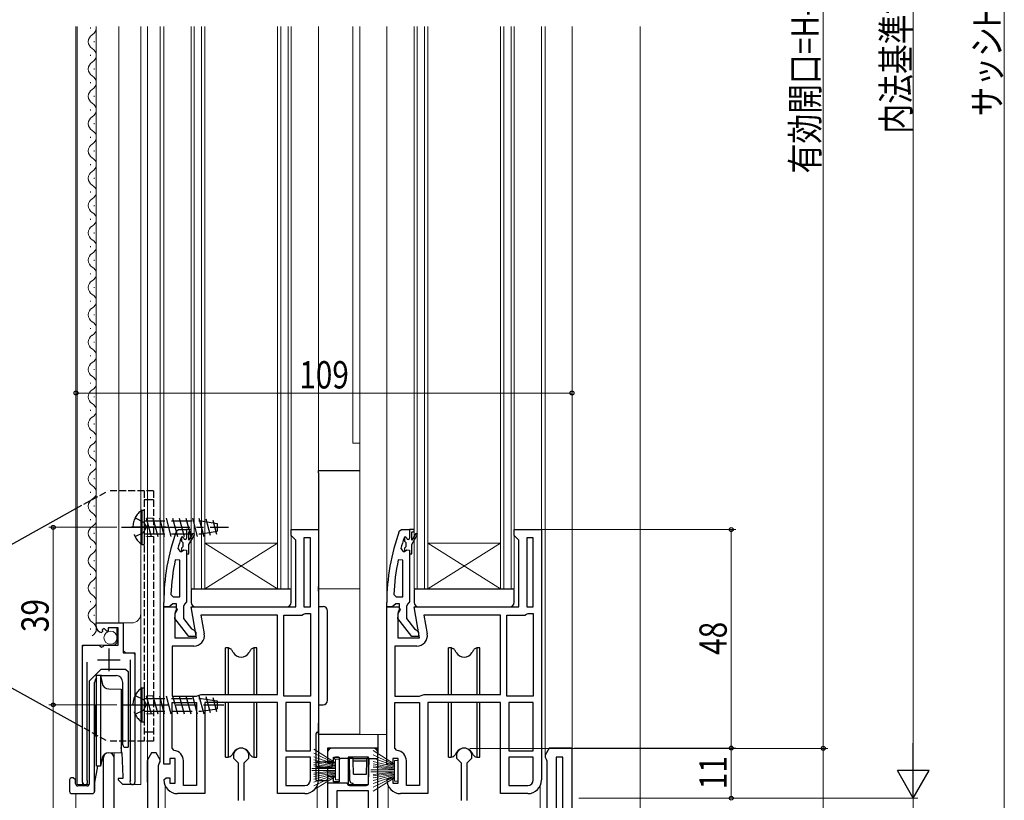
# Model space of a CAD drawing. Extents: x 0 to 990, y 0 to 1600.
# Drawn here: x 110 to 327, y 919 to 1090 of the extents above; entities that cross this region are included whole.
import ezdxf

# ---------------------------------------------------------------- set-up
doc = ezdxf.new("R2010")
doc.units = 0
doc.linetypes.add('YCENTER_1', pattern=[13, 10, -1, 1, -1])
doc.linetypes.add('YHIDDEN_1', pattern=[4, 3, -1])
for name, color, linetype, lineweight in [('YKK_11', 7, 'CONTINUOUS', 30), ('YKK_12', 2, 'CONTINUOUS', 13), ('YKK_13', 4, 'CONTINUOUS', 30), ('YKK_D', 6, 'CONTINUOUS', 13)]:
    doc.layers.add(name, color=color, linetype=linetype, lineweight=lineweight)
doc.styles.add('text-b', font='extslim2.shx', dxfattribs={"width": 0.8, "bigfont": 'extfont2.shx'})

msp = doc.modelspace()

# ---------------------------------------------------------------- linework, layer by layer
at = {"layer": 'YKK_11', "linetype": 'ByBlock', "lineweight": 30, "ltscale": 0.5}
for p, q in [((144.75, 978.17), (145.22, 978.5)), ((145.22, 978.5), (147, 978.5)), ((147, 978.5), (147, 976.6)), ((193.75, 978.17), (194.22, 978.5)), ((194.22, 978.5), (196, 978.5)), ((196, 978.5), (196, 976.6)), ((147, 973.2), (147, 962.65)), ((196, 973.2), (196, 962.65)), ((142, 961.5), (142, 962.5)), ((143.04, 961.5), (142, 961.5)), ((143.52, 961.85), (143.04, 961.5)), ((144, 962.2), (143.52, 961.85)), ((144.8, 962.2), (144, 962.2)), ((144.6, 960.4), (144.8, 960.8)), ((144.8, 960.8), (144.8, 962.2)), ((146.65, 962.18), (146.3, 961.7)), ((146.3, 961.7), (146.3, 959)), ((147, 962.65), (146.65, 962.18)), ((191, 961.5), (191, 962.5)), ((192.04, 961.5), (191, 961.5)), ((192.52, 961.85), (192.04, 961.5)), ((193, 962.2), (192.52, 961.85)), ((193.8, 962.2), (193, 962.2)), ((193.6, 960.4), (193.8, 960.8)), ((193.8, 960.8), (193.8, 962.2)), ((195.65, 962.18), (195.3, 961.7)), ((195.3, 961.7), (195.3, 959)), ((196, 962.65), (195.65, 962.18)), ((144.41, 958.98), (144.6, 960.4)), ((147.52, 955), (144.41, 958.98)), ((146.3, 959), (148.09, 956.7)), ((193.41, 958.98), (193.6, 960.4)), ((196.52, 955), (193.41, 958.98)), ((195.3, 959), (197.09, 956.7)), ((148.09, 956.7), (148.49, 956.5)), ((148.49, 956.5), (149, 956)), ((197.09, 956.7), (197.49, 956.5)), ((197.49, 956.5), (198, 956)), ((149, 955), (147.52, 955)), ((149, 956), (149, 955)), ((198, 955), (196.52, 955)), ((198, 956), (198, 955))]:
    msp.add_line(p, q, dxfattribs=at)
at = {"layer": 'YKK_11', "linetype": 'ByBlock', "lineweight": -2, "ltscale": 0.5}
for p, q in [((147, 978.5), (147, 976.6)), ((148, 978.5), (147, 978.5)), ((147, 978.5), (147, 976.6)), ((147, 978.5), (147, 976.6)), ((147.5, 976.2), (147.5, 978)), ((147.5, 978), (148, 978)), ((148, 978), (148, 978.5)), ((170, 977.2), (170, 978.5)), ((170, 978.5), (176, 978.5)), ((176, 978.5), (176, 941)), ((196, 978.5), (196, 976.6)), ((197, 978.5), (196, 978.5)), ((196, 978.5), (196, 976.6)), ((196, 978.5), (196, 976.6)), ((196.5, 976.2), (196.5, 978)), ((196.5, 978), (197, 978)), ((197, 978), (197, 978.5)), ((219, 977.2), (219, 978.5)), ((219, 978.5), (225, 978.5)), ((225, 978.5), (225, 941)), ((145.9, 976.83), (145.81, 976.7)), ((146.09, 976.9), (145.9, 976.83)), ((146.09, 976.9), (145.9, 976.83)), ((145.9, 976.83), (145.9, 975.99)), ((145.9, 975.99), (146.16, 975.7)), ((146.1, 976.9), (146.09, 976.9)), ((146.1, 976.9), (146.09, 976.9)), ((146.4, 976.6), (146.1, 976.9)), ((146.4, 976.6), (146.1, 976.9)), ((148.35, 977.67), (147.5, 976.2)), ((147.5, 975.2), (148.78, 977.42)), ((148.78, 977.42), (148.35, 977.67)), ((170.5, 976.7), (170, 977.2)), ((171, 976.2), (170.5, 976.7)), ((171, 961.5), (171, 976.2)), ((174.2, 976.7), (172.8, 976.7)), ((172.8, 976.7), (172.8, 961.5)), ((174.2, 961.5), (174.2, 976.7)), ((174.2, 961.5), (174.2, 976.7)), ((194.9, 976.83), (194.81, 976.7)), ((195.09, 976.9), (194.9, 976.83)), ((195.09, 976.9), (194.9, 976.83)), ((194.9, 976.83), (194.9, 975.99)), ((194.9, 975.99), (195.16, 975.7)), ((195.1, 976.9), (195.09, 976.9)), ((195.1, 976.9), (195.09, 976.9)), ((195.4, 976.6), (195.1, 976.9)), ((195.4, 976.6), (195.1, 976.9)), ((197.35, 977.67), (196.5, 976.2)), ((196.5, 975.2), (197.78, 977.42)), ((197.78, 977.42), (197.35, 977.67)), ((219.5, 976.7), (219, 977.2)), ((220, 976.2), (219.5, 976.7)), ((220, 961.5), (220, 976.2)), ((223.2, 976.7), (221.8, 976.7)), ((221.8, 976.7), (221.8, 961.5)), ((223.2, 961.5), (223.2, 976.7)), ((223.2, 961.5), (223.2, 976.7)), ((145.09, 974.33), (145.57, 973.7)), ((145.57, 973.7), (145.92, 973.7)), ((146.16, 974.7), (145.9, 974.41)), ((145.9, 974.41), (145.9, 973.7)), ((145.9, 973.7), (145.92, 973.7)), ((145.92, 973.7), (146.41, 974.07)), ((145.92, 973.7), (146.41, 974.07)), ((146.16, 975.7), (146.16, 974.7)), ((146.41, 974.07), (147, 974)), ((146.41, 974.07), (147, 974)), ((147, 974), (147, 973.2)), ((147, 974), (147, 973.2)), ((147.5, 973.2), (147.5, 975.2)), ((194.09, 974.33), (194.57, 973.7)), ((194.57, 973.7), (194.92, 973.7)), ((195.16, 974.7), (194.9, 974.41)), ((194.9, 974.41), (194.9, 973.7)), ((194.9, 973.7), (194.92, 973.7)), ((194.92, 973.7), (195.41, 974.07)), ((194.92, 973.7), (195.41, 974.07)), ((195.16, 975.7), (195.16, 974.7)), ((195.41, 974.07), (196, 974)), ((195.41, 974.07), (196, 974)), ((196, 974), (196, 973.2)), ((196, 974), (196, 973.2)), ((196.5, 973.2), (196.5, 975.2)), ((145.5, 971.77), (144.51, 971.87)), ((145.5, 963.7), (145.5, 971.77)), ((145.5, 963.7), (145.5, 971.77)), ((147, 973.2), (147.5, 973.2)), ((194.5, 971.77), (193.51, 971.87)), ((194.5, 963.7), (194.5, 971.77)), ((194.5, 963.7), (194.5, 971.77)), ((196, 973.2), (196.5, 973.2)), ((143.54, 964.22), (144.04, 963.7)), ((144.04, 963.7), (145.5, 963.7)), ((192.54, 964.22), (193.04, 963.7)), ((193.04, 963.7), (194.5, 963.7)), ((142, 941), (142, 961.5)), ((142, 961.5), (144.62, 961.5)), ((144.94, 960.92), (144.4, 960.06)), ((144.62, 961.5), (144.94, 960.92)), ((149.2, 954.7), (148.01, 961.5)), ((148.01, 961.5), (171, 961.5)), ((172.8, 961.5), (174.2, 961.5)), ((191, 941), (191, 961.5)), ((191, 961.5), (193.62, 961.5)), ((193.94, 960.92), (193.4, 960.06)), ((193.62, 961.5), (193.94, 960.92)), ((198.2, 954.7), (197.01, 961.5)), ((197.01, 961.5), (220, 961.5)), ((221.8, 961.5), (223.2, 961.5)), ((144.4, 960.06), (144.4, 954.7)), ((167, 959.7), (150.15, 959.7)), ((150.15, 959.7), (150.87, 955.6)), ((167, 942.3), (167, 959.7)), ((167, 942.3), (167, 959.7)), ((168.4, 941.9), (168.4, 959.7)), ((168.4, 959.7), (172.3, 959.7)), ((172.3, 959.7), (172.7, 959.9)), ((172.7, 959.9), (173.1, 960.1)), ((173.1, 960.1), (174.2, 960.1)), ((174.2, 960.1), (174.2, 941.9)), ((174.2, 960.1), (174.2, 941.9)), ((193.4, 960.06), (193.4, 954.7)), ((216, 959.7), (199.15, 959.7)), ((199.15, 959.7), (199.87, 955.6)), ((216, 942.3), (216, 959.7)), ((216, 942.3), (216, 959.7)), ((217.4, 941.9), (217.4, 959.7)), ((217.4, 959.7), (221.3, 959.7)), ((221.3, 959.7), (221.7, 959.9)), ((221.7, 959.9), (222.1, 960.1)), ((222.1, 960.1), (223.2, 960.1)), ((223.2, 960.1), (223.2, 941.9)), ((223.2, 960.1), (223.2, 941.9)), ((127.15, 957.2), (127.15, 958)), ((127.15, 958), (133.05, 958)), ((128.92, 956.74), (128.45, 956.47)), ((128.45, 956.47), (128.54, 956.15)), ((129.5, 956.16), (128.92, 956.74)), ((131.95, 956.9), (129.75, 956.9)), ((129.75, 956.9), (129.75, 956.27)), ((131.95, 953.1), (131.95, 956.9)), ((133.05, 958), (133.05, 951.4)), ((128.54, 956.15), (128.33, 955.9)), ((129.75, 956.27), (129.5, 956.16)), ((144.4, 954.7), (149.2, 954.7)), ((193.4, 954.7), (198.2, 954.7)), ((124.15, 923.05), (124.15, 953.1)), ((124.15, 953.1), (127.78, 953.1)), ((127.78, 953.1), (128.32, 952.65)), ((128.32, 952.65), (128.65, 952.8)), ((128.65, 952.8), (128.95, 953.1)), ((128.95, 953.1), (131.95, 953.1)), ((148.61, 952.9), (143.8, 952.9)), ((143.8, 952.9), (143.8, 941.9)), ((197.61, 952.9), (192.8, 952.9)), ((192.8, 952.9), (192.8, 941.9)), ((133.05, 951.4), (135.65, 951.4)), ((134.7, 923.53), (134.7, 949.9)), ((135.65, 951.4), (135.65, 923.05)), ((125.1, 949.4), (125.1, 923.53)), ((143.8, 941.9), (149.18, 941.9)), ((149.18, 941.9), (149.52, 942.03)), ((149.52, 942.03), (150.2, 942.3)), ((150.2, 942.3), (167, 942.3)), ((174.2, 941.9), (168.4, 941.9)), ((192.8, 941.9), (198.18, 941.9)), ((198.18, 941.9), (198.52, 942.03)), ((198.52, 942.03), (199.2, 942.3)), ((199.2, 942.3), (216, 942.3)), ((223.2, 941.9), (217.4, 941.9)), ((142, 927), (142, 941)), ((143.8, 930.48), (143.8, 940.5)), ((143.8, 940.5), (149.2, 940.5)), ((149.2, 940.5), (149.2, 922.3)), ((149.2, 940.5), (149.2, 922.3)), ((167, 940.5), (151, 940.5)), ((151, 940.5), (151, 920.5)), ((167, 920.5), (167, 940.5)), ((168.8, 940.5), (168.8, 929.9)), ((168.8, 940.5), (168.8, 929.9)), ((174.2, 940.5), (168.8, 940.5)), ((174.2, 929.9), (174.2, 940.5)), ((176, 941), (176, 923.5)), ((191, 927), (191, 941)), ((192.8, 930.48), (192.8, 940.5)), ((192.8, 940.5), (198.2, 940.5)), ((198.2, 940.5), (198.2, 922.3)), ((198.2, 940.5), (198.2, 922.3)), ((216, 940.5), (200, 940.5)), ((200, 940.5), (200, 920.5)), ((216, 920.5), (216, 940.5)), ((217.8, 940.5), (217.8, 929.9)), ((217.8, 940.5), (217.8, 929.9)), ((223.2, 940.5), (217.8, 940.5)), ((223.2, 929.9), (223.2, 940.5)), ((225, 941), (225, 923.5)), ((144.24, 929.99), (143.8, 930.48)), ((189, 930.5), (178, 930.5)), ((178, 930.5), (178, 927.3)), ((189, 907.3), (189, 930.5)), ((193.24, 929.99), (192.8, 930.48)), ((226.7, 930.5), (225.8, 928.94)), ((231.7, 930.5), (226.7, 930.5)), ((231.7, 882.5), (231.7, 930.5)), ((128.7, 928.3), (128.7, 910.5)), ((131.1, 910.5), (131.1, 928.3)), ((139.3, 929.5), (138.4, 927.94)), ((140.3, 929.5), (139.3, 929.5)), ((141.2, 927.94), (140.3, 929.5)), ((157.3, 928.8), (157.3, 928.3)), ((157.3, 928.3), (158.35, 927.25)), ((159.65, 927.25), (160.7, 928.3)), ((160.7, 928.3), (160.7, 928.8)), ((168.8, 929.9), (174.2, 929.9)), ((168.8, 928.5), (168.8, 922.3)), ((168.8, 928.5), (168.8, 922.3)), ((174.2, 928.5), (168.8, 928.5)), ((174.2, 923.5), (174.2, 928.5)), ((179.3, 927.3), (179.3, 928.5)), ((179.3, 928.5), (180.5, 928.5)), ((180.5, 928.5), (180.5, 923.1)), ((187, 928.5), (182.5, 928.5)), ((182.5, 928.5), (182.5, 922.5)), ((187, 922.5), (187, 928.5)), ((187, 922.5), (187, 928.5)), ((206.3, 928.8), (206.3, 928.3)), ((206.3, 928.3), (207.35, 927.25)), ((208.65, 927.25), (209.7, 928.3)), ((209.7, 928.3), (209.7, 928.8)), ((217.8, 929.9), (223.2, 929.9)), ((217.8, 928.5), (217.8, 922.3)), ((217.8, 928.5), (217.8, 922.3)), ((223.2, 928.5), (217.8, 928.5)), ((223.2, 923.5), (223.2, 928.5)), ((225.8, 928.94), (225.8, 928.5)), ((225.8, 928.5), (226, 928.1)), ((228.2, 928.5), (228.2, 900.5)), ((228.2, 928.5), (228.2, 900.5)), ((229.7, 928.5), (228.2, 928.5)), ((229.7, 900.5), (229.7, 928.5)), ((138.4, 927.94), (138.4, 910.5)), ((140.8, 926.7), (141, 927.1)), ((140.8, 906.5), (140.8, 926.7)), ((141, 927.1), (141.2, 927.5)), ((141.2, 927.5), (141.2, 927.94)), ((143.3, 927), (142, 927)), ((144.5, 928.2), (143.3, 928.2)), ((143.3, 928.2), (143.3, 927)), ((144.5, 922.8), (144.5, 928.2)), ((146.3, 922.3), (146.3, 927.7)), ((158.35, 927.25), (158.35, 919)), ((159.65, 919), (159.65, 927.25)), ((178, 927.3), (179.3, 927.3)), ((192.3, 927), (191, 927)), ((193.5, 928.2), (192.3, 928.2)), ((192.3, 928.2), (192.3, 927)), ((193.5, 922.8), (193.5, 928.2)), ((195.3, 922.3), (195.3, 927.7)), ((207.35, 927.25), (207.35, 919)), ((208.65, 919), (208.65, 927.25)), ((226, 928.1), (226.2, 927.7)), ((226.2, 927.7), (226.2, 906.5)), ((142, 923.5), (142.5, 924)), ((142.5, 924), (143.3, 924)), ((143.3, 924), (143.3, 922.8)), ((179.3, 924.3), (178, 924.3)), ((178, 924.3), (178, 907.3)), ((179.3, 923.1), (179.3, 924.3)), ((191, 923.5), (191.5, 924)), ((191.5, 924), (192.3, 924)), ((192.3, 924), (192.3, 922.8)), ((125.1, 923.53), (125.15, 923.36)), ((134.64, 923.36), (134.7, 923.53)), ((143.3, 922.8), (144.5, 922.8)), ((149.2, 922.3), (146.3, 922.3)), ((168.8, 922.3), (173, 922.3)), ((180.5, 923.1), (179.3, 923.1)), ((182.5, 922.5), (187, 922.5)), ((192.3, 922.8), (193.5, 922.8)), ((198.2, 922.3), (195.3, 922.3)), ((217.8, 922.3), (222, 922.3)), ((151, 920.5), (145, 920.5)), ((173, 920.5), (167, 920.5)), ((187, 921.1), (180, 921.1)), ((180, 921.1), (180, 900.5)), ((187, 900.5), (187, 921.1)), ((187, 900.5), (187, 921.1)), ((200, 920.5), (194, 920.5)), ((222, 920.5), (216, 920.5))]:
    msp.add_line(p, q, dxfattribs=at)
at = {"layer": 'YKK_11', "ltscale": 0.5}
for p, q in [((129.9, 952.4), (129.9, 947.4)), ((127.4, 949.9), (132.4, 949.9))]:
    msp.add_line(p, q, dxfattribs=at)
at = {"layer": 'YKK_11', "linetype": 'ByBlock', "lineweight": 30, "ltscale": 0.5}
for centre in [(188, 962.5), (237, 962.5)]:
    msp.add_arc(centre, 46, 160.083, 180, dxfattribs=at)
at = {"layer": 'YKK_11', "linetype": 'ByBlock', "lineweight": -2, "ltscale": 0.5}
for centre, radius, start, end in [((188, 962.55), 44.5, 161.4662, 164.6471), ((146.7, 976.6), 0.3, 180, 0), ((146.7, 976.6), 0.3, 180, 0), ((237, 962.55), 44.5, 161.4662, 164.6471), ((195.7, 976.6), 0.3, 180, 0), ((195.7, 976.6), 0.3, 180, 0), ((190.91, 962.14), 47.41, 168.1492, 177.4785), ((239.91, 962.14), 47.41, 168.1492, 177.4785), ((128.45, 957.2), 1.3, 180, 264.7841), ((148.61, 955.2), 2.3, 270, 10), ((197.61, 955.2), 2.3, 270, 10), ((159, 928.8), 1.7, 360, 180), ((208, 928.8), 1.7, 360, 180), ((129.9, 928.3), 1.2, 360, 180), ((144, 927.7), 2.3, 0, 83.8493), ((193, 927.7), 2.3, 0, 83.8493), ((124.7, 923.05), 0.55, 180, 34.5604), ((135.1, 923.05), 0.55, 145.4393, 360), ((145, 923.5), 3, 180, 270), ((173, 923.5), 3, 270, 360), ((173, 923.5), 1.2, 270, 360), ((194, 923.5), 3, 180, 270), ((222, 923.5), 3, 270, 360), ((222, 923.5), 1.2, 270, 360)]:
    msp.add_arc(centre, radius, start, end, dxfattribs=at)
at = {"layer": 'YKK_12'}
for p, q in [((122.7, 922.4), (122.7, 1089)), ((122.95, 1089), (122.95, 922.5)), ((127.15, 1089), (127.15, 958)), ((132.15, 1089), (132.15, 958)), ((136.95, 1089), (136.95, 922.5)), ((138.4, 927.77), (138.4, 1089)), ((141.2, 927.81), (141.18, 1089)), ((142, 961), (142, 1089)), ((148, 965.5), (148, 1089)), ((148.7, 965.5), (148.7, 1089)), ((150.3, 965.5), (150.3, 1089)), ((151, 965.5), (151, 1089)), ((167, 965.5), (167, 1089)), ((167.7, 965.5), (167.7, 1089)), ((169.3, 965.5), (169.3, 1089)), ((170, 965.5), (170, 1089)), ((176, 977.5), (176, 1089)), ((183.5, 997.5), (183.5, 1089)), ((185.1, 933.5), (185.1, 1089)), ((191, 961), (191, 1089)), ((197, 965.5), (197, 1089)), ((197.7, 965.5), (197.7, 1089)), ((199.3, 965.5), (199.3, 1089)), ((200, 965.5), (200, 1089)), ((216, 965.5), (216, 1089)), ((216.7, 965.5), (216.7, 1089)), ((218.3, 965.5), (218.3, 1089)), ((219, 965.5), (219, 1089)), ((225, 977.5), (225, 1089)), ((225.8, 928.81), (225.8, 1089)), ((231.7, 930), (231.7, 1089)), ((246.7, 882), (246.7, 1089)), ((183.5, 997.5), (185.1, 997.5)), ((127.15, 958), (134.95, 958)), ((131.65, 953.6), (131.65, 956.9)), ((133.15, 951.9), (133.15, 958)), ((124.15, 922.5), (124.15, 952.59)), ((124.65, 953.1), (131.15, 953.1)), ((131.65, 953.6), (131.15, 953.1)), ((133.15, 951.9), (133.65, 951.4)), ((133.65, 951.4), (135.15, 951.4)), ((135.65, 922.5), (135.65, 950.89)), ((185.1, 933.5), (191, 933.5)), ((128.7, 928.3), (128.7, 928.83)), ((131.1, 928.3), (131.1, 929.51)), ((122.95, 922.5), (125.61, 922.5)), ((135.1, 922.5), (136.95, 922.5)), ((142.3, 908.53), (142.3, 922.19)), ((175.7, 908.53), (175.7, 922.19)), ((191.3, 908.53), (191.3, 922.19)), ((224.7, 908.53), (224.7, 922.19)), ((122.7, 906.04), (122.7, 920.5))]:
    msp.add_line(p, q, dxfattribs=at)
at = {"layer": 'YKK_12', "linetype": 'Continuous'}
for p, q in [((125.91, 1088.57), (125.91, 1088.77)), ((126.67, 1085.57), (126.67, 1085.77)), ((125.91, 1082.57), (125.91, 1082.77)), ((126.67, 1079.57), (126.67, 1079.77)), ((125.91, 1076.57), (125.91, 1076.77)), ((126.67, 1073.57), (126.67, 1073.77)), ((125.91, 1070.57), (125.91, 1070.77)), ((126.67, 1067.57), (126.67, 1067.77)), ((125.91, 1064.57), (125.91, 1064.77)), ((126.67, 1061.57), (126.67, 1061.77)), ((125.91, 1058.57), (125.91, 1058.77)), ((126.67, 1055.57), (126.67, 1055.77)), ((125.91, 1052.57), (125.91, 1052.77)), ((126.67, 1049.57), (126.67, 1049.77)), ((125.91, 1046.57), (125.91, 1046.77)), ((126.67, 1043.57), (126.67, 1043.77)), ((125.91, 1040.57), (125.91, 1040.77)), ((126.67, 1037.57), (126.67, 1037.77)), ((125.91, 1034.57), (125.91, 1034.77)), ((126.67, 1031.57), (126.67, 1031.77)), ((125.91, 1028.57), (125.91, 1028.77)), ((126.67, 1025.57), (126.67, 1025.77)), ((125.91, 1022.57), (125.91, 1022.77)), ((126.67, 1019.57), (126.67, 1019.77)), ((125.91, 1016.57), (125.91, 1016.77)), ((126.67, 1013.57), (126.67, 1013.77)), ((125.91, 1010.57), (125.91, 1010.77)), ((126.67, 1007.57), (126.67, 1007.77)), ((125.91, 1004.57), (125.91, 1004.77)), ((126.67, 1001.57), (126.67, 1001.77)), ((125.91, 998.57), (125.91, 998.77)), ((126.67, 995.57), (126.67, 995.77)), ((125.91, 992.57), (125.91, 992.77)), ((126.67, 989.57), (126.67, 989.77)), ((125.91, 986.57), (125.91, 986.77)), ((126.67, 983.57), (126.67, 983.77)), ((125.91, 980.57), (125.91, 980.77)), ((126.67, 977.57), (126.67, 977.77)), ((125.91, 974.57), (125.91, 974.77)), ((151, 975.5), (167, 975.5)), ((151, 965.5), (167, 975.5)), ((167, 965.5), (151, 975.5)), ((200, 975.5), (216, 975.5)), ((200, 965.5), (216, 975.5)), ((216, 965.5), (200, 975.5)), ((126.67, 971.57), (126.67, 971.77)), ((125.91, 968.57), (125.91, 968.77)), ((126.67, 965.57), (126.67, 965.77)), ((151, 965.5), (148, 965.5)), ((151, 965.5), (167, 965.5)), ((170, 965.5), (167, 965.5)), ((200, 965.5), (197, 965.5)), ((200, 965.5), (216, 965.5)), ((219, 965.5), (216, 965.5)), ((125.91, 962.57), (125.91, 962.77)), ((126.67, 959.57), (126.67, 959.77)), ((125.91, 956.57), (125.91, 956.77))]:
    msp.add_line(p, q, dxfattribs=at)
for centre, start, end in [((125.45, 1088.67), 299.2025, 11.2236), ((127.12, 1085.67), 119.2025, 240.7975), ((125.45, 1082.67), 299.2025, 60.7975), ((127.12, 1079.67), 119.2025, 240.7975), ((125.45, 1076.67), 299.2025, 60.7975), ((127.12, 1073.67), 119.2025, 240.7975), ((125.45, 1070.67), 299.2025, 60.7975), ((127.12, 1067.67), 119.2025, 240.7975), ((125.45, 1064.67), 299.2025, 60.7975), ((127.12, 1061.67), 119.2025, 240.7975), ((125.45, 1058.67), 299.2025, 60.7975), ((127.12, 1055.67), 119.2025, 240.7975), ((125.45, 1052.67), 299.2025, 60.7975), ((127.12, 1049.67), 119.2025, 240.7975), ((125.45, 1046.67), 299.2025, 60.7975), ((127.12, 1043.67), 119.2025, 240.7975), ((125.45, 1040.67), 299.2025, 60.7975), ((127.12, 1037.67), 119.2025, 240.7975), ((125.45, 1034.67), 299.2025, 60.7975), ((127.12, 1031.67), 119.2025, 240.7975), ((125.45, 1028.67), 299.2025, 60.7975), ((127.12, 1025.67), 119.2025, 240.7975), ((125.45, 1022.67), 299.2025, 60.7975), ((127.12, 1019.67), 119.2025, 240.7975), ((125.45, 1016.67), 299.2025, 60.7975), ((127.12, 1013.67), 119.2025, 240.7975), ((125.45, 1010.67), 299.2025, 60.7975), ((127.12, 1007.67), 119.2025, 240.7975), ((125.45, 1004.67), 299.2025, 60.7975), ((127.12, 1001.67), 119.2025, 240.7975), ((125.45, 998.67), 299.2025, 60.7975), ((127.12, 995.67), 119.2025, 240.7975), ((125.45, 992.67), 299.2025, 60.7975), ((127.12, 989.67), 119.2025, 240.7975), ((125.45, 986.67), 299.2025, 60.7975), ((127.12, 983.67), 119.2025, 240.7975), ((125.45, 980.67), 299.2025, 60.7975), ((127.12, 977.67), 119.2025, 240.7975), ((125.45, 974.67), 299.2025, 60.7975), ((127.12, 971.67), 119.2025, 240.7975), ((125.45, 968.67), 299.2025, 60.7975), ((127.12, 965.67), 119.2025, 240.7975), ((125.45, 962.67), 299.2025, 60.7975), ((127.12, 959.67), 119.2025, 240.7975), ((125.45, 956.67), 299.2025, 60.7975)]:
    msp.add_arc(centre, 1.72, start, end, dxfattribs=at)
at = {"layer": 'YKK_12'}
for centre, radius, start, end in [((134.95, 960), 2, 270, 0), ((124.65, 952.6), 0.5, 90, 180), ((135.15, 950.9), 0.5, 0, 90)]:
    msp.add_arc(centre, radius, start, end, dxfattribs=at)
at = {"layer": 'YKK_13'}
for p, q in [((176, 991.5), (185.1, 991.5)), ((176, 991), (176, 991.5)), ((176, 991), (176, 966)), ((176, 965.5), (176, 966)), ((185.1, 965.42), (176, 965.5)), ((176, 965), (176, 965.5)), ((176, 965), (176, 936)), ((176, 961.6), (177, 961.6)), ((176, 961.6), (176, 952.6)), ((178, 952.6), (178, 960.6)), ((176, 952.6), (176, 949)), ((178, 949), (178, 952.6)), ((125.65, 945.3), (128.15, 947.8)), ((133.65, 947.8), (128.15, 947.8)), ((133.65, 947.8), (134.15, 947.3)), ((176, 949), (176, 940)), ((178, 941), (178, 949)), ((127.2, 946.5), (128.11, 946.5)), ((127.2, 926.5), (127.2, 946.5)), ((128.11, 946.5), (128.42, 944.74)), ((128.11, 946.5), (128.11, 926.5)), ((128.3, 946.43), (131.5, 946.43)), ((134.15, 947.3), (134.15, 930.69)), ((125.65, 922.7), (125.65, 945.3)), ((126.8, 922.93), (126.8, 944.93)), ((129.9, 943.5), (132.6, 943.48)), ((132.6, 943.48), (132.6, 929.52)), ((133, 931.19), (133, 944.93)), ((127, 933.2), (127, 939.8)), ((132.8, 939.8), (132.8, 933.2)), ((176, 940), (177, 940)), ((176, 935.5), (176, 936)), ((176, 934.7), (176, 935.5)), ((175.5, 927.5), (175.5, 933.7)), ((175.8, 934), (176, 934)), ((176, 933.5), (176, 934.7)), ((185.1, 933.5), (176, 933.5)), ((189, 933.5), (189, 930.33)), ((132.8, 929.5), (132.6, 930.63)), ((133.5, 930.69), (134.15, 930.69)), ((188, 930.5), (179, 930.5)), ((128.42, 928.26), (128.11, 926.5)), ((129.9, 929.5), (132.6, 929.52)), ((132.8, 929.5), (132.98, 924.2)), ((178, 929.5), (178, 927.5)), ((179.49, 928.35), (179.08, 927.65)), ((180.27, 928.5), (179.75, 928.5)), ((180.61, 928.29), (180.49, 928.41)), ((189, 930.33), (189, 929.5)), ((189, 928.2), (189, 929.5)), ((127.43, 926.5), (126.8, 922.93)), ((128.11, 926.5), (127.2, 926.5)), ((175.5, 926.6), (175.5, 927.5)), ((175.5, 927.5), (177.7, 927.5)), ((175.5, 923.4), (175.5, 926.6)), ((175.8, 926.3), (178.68, 926.3)), ((178, 927.5), (177.7, 927.5)), ((178.82, 927.5), (178, 927.5)), ((178, 926.3), (178, 922.9)), ((179, 927.56), (178.98, 926.59)), ((182.8, 928.2), (180.82, 928.2)), ((182.88, 923.29), (182.8, 928.2)), ((183.6, 928.2), (182.8, 928.2)), ((183.6, 928.2), (186.6, 928.2)), ((183.61, 927.7), (183.6, 928.2)), ((183.66, 924.79), (183.61, 927.7)), ((183.61, 927.7), (186.59, 927.7)), ((186.54, 924.79), (186.59, 927.7)), ((186.59, 927.7), (186.6, 928.2)), ((187.1, 928.2), (186.6, 928.2)), ((187, 922.79), (187.1, 928.2)), ((187.1, 928.2), (189, 928.2)), ((122.1, 924), (121.8, 924)), ((122.6, 923.5), (122.1, 924)), ((132.98, 924.2), (133, 923.8)), ((183.66, 924.79), (186.54, 924.79)), ((121.3, 923.5), (121.3, 921)), ((122.6, 922.7), (122.6, 923.5)), ((125.15, 922.2), (123.1, 922.2)), ((126.8, 922.93), (126.8, 921)), ((126.8, 921), (126.8, 922.93)), ((133, 923.8), (132, 923.8)), ((132, 923.8), (132, 923.5)), ((132, 923.5), (133, 922.5)), ((135.1, 922.5), (133, 922.5)), ((175.5, 923.4), (177.7, 923.4)), ((178, 923.4), (177.7, 923.4)), ((178, 922.9), (182.3, 922.9)), ((182.3, 922.9), (182.3, 922.8)), ((182.8, 922.3), (183.6, 922.3)), ((183.38, 922.8), (183.5, 922.8)), ((183.6, 922.3), (183.6, 922.5)), ((183.6, 922.3), (184, 922.3)), ((184, 922.3), (186.5, 922.3)), ((121.8, 920.5), (126.3, 920.5))]:
    msp.add_line(p, q, dxfattribs=at)
at = {"layer": 'YKK_13', "linetype": 'YHIDDEN_1', "lineweight": 30, "ltscale": 0.5}
for p, q in [((122.7, 983.11), (129.7, 987)), ((133.7, 987), (129.7, 987)), ((139.7, 987), (133.7, 987)), ((137.7, 987), (137.7, 932)), ((139.7, 987), (139.7, 932)), ((122.7, 935.89), (129.7, 932)), ((133.7, 932), (129.7, 932)), ((139.7, 932), (133.7, 932))]:
    msp.add_line(p, q, dxfattribs=at)
at = {"layer": 'YKK_13', "linetype": 'YHIDDEN_1'}
for p, q in [((139.7, 985), (137.7, 985)), ((139.7, 934), (137.7, 934))]:
    msp.add_line(p, q, dxfattribs=at)
at = {"layer": 'YKK_13', "linetype": 'Continuous', "lineweight": 30, "ltscale": 0.5}
for p, q in [((107.2, 974.5), (122.7, 983.11)), ((107.2, 944.5), (122.7, 935.89))]:
    msp.add_line(p, q, dxfattribs=at)
at = {"layer": 'YKK_13', "linetype": 'Continuous', "ltscale": 1.5}
for p, q in [((137.19, 982.75), (137.7, 982.75)), ((137.19, 982.75), (137.19, 975.25)), ((137.7, 982.75), (137.7, 975.25)), ((137.7, 977.21), (137.76, 977)), ((137.19, 975.25), (137.7, 975.25)), ((137.19, 943.75), (137.7, 943.75)), ((137.19, 943.75), (137.19, 936.25)), ((137.7, 943.75), (137.7, 936.25)), ((137.7, 938.21), (137.76, 938)), ((137.19, 936.25), (137.7, 936.25))]:
    msp.add_line(p, q, dxfattribs=at)
at = {"layer": 'YKK_13', "linetype": 'YHIDDEN_1', "ltscale": 1.5}
for p, q in [((135.69, 981.05), (137.55, 980.15)), ((137.7, 980.4), (150.2, 980.4)), ((138.14, 981), (139.21, 977)), ((139.58, 981), (140.66, 977)), ((141.03, 981), (142.11, 977)), ((142.48, 981), (143.56, 977)), ((143.93, 981), (145, 977)), ((145.38, 981), (146.45, 977)), ((146.83, 981), (147.9, 977)), ((148.28, 981), (149.35, 977)), ((149.73, 981), (150.8, 977)), ((150.2, 980.4), (153.7, 979.85)), ((151.22, 980.84), (152.17, 977.31)), ((152.74, 980.6), (153.56, 977.53)), ((137.55, 980.15), (138.16, 979)), ((137.55, 977.86), (138.16, 979)), ((150.2, 977.6), (153.7, 978.15)), ((153.7, 979.85), (153.7, 978.15)), ((135.69, 976.95), (137.55, 977.86)), ((137.7, 977.6), (150.2, 977.6)), ((135.69, 942.05), (137.55, 941.15)), ((137.7, 941.4), (150.2, 941.4)), ((138.14, 942), (139.21, 938)), ((139.58, 942), (140.66, 938)), ((141.03, 942), (142.11, 938)), ((142.48, 942), (143.56, 938)), ((143.93, 942), (145, 938)), ((145.38, 942), (146.45, 938)), ((146.83, 942), (147.9, 938)), ((148.28, 942), (149.35, 938)), ((149.73, 942), (150.8, 938)), ((150.2, 941.4), (153.7, 940.85)), ((151.22, 941.84), (152.17, 938.31)), ((152.74, 941.6), (153.56, 938.53)), ((132.7, 940), (156.2, 940)), ((137.55, 941.15), (138.16, 940)), ((137.55, 938.86), (138.16, 940)), ((150.2, 938.6), (153.7, 939.15)), ((153.7, 940.85), (153.7, 939.15)), ((135.69, 937.95), (137.55, 938.86)), ((137.7, 938.6), (150.2, 938.6))]:
    msp.add_line(p, q, dxfattribs=at)
at = {"layer": 'YKK_13', "linetype": 'YHIDDEN_1', "lineweight": 13, "ltscale": 0.5}
for p, q in [((139.7, 981), (137.7, 981)), ((139.7, 977), (137.7, 977)), ((139.7, 942), (137.7, 942)), ((139.7, 938), (137.7, 938))]:
    msp.add_line(p, q, dxfattribs=at)
at = {"layer": 'YKK_13', "linetype": 'YCENTER_1', "ltscale": 1.5}
msp.add_line((132.7, 979), (156.2, 979), dxfattribs=at)
at = {"layer": 'YKK_13', "linetype": 'YCENTER_1'}
for p, q in [((142.5, 979), (134.91, 979)), ((134.91, 940), (142.5, 940))]:
    msp.add_line(p, q, dxfattribs=at)
at = {"layer": 'YKK_13', "ltscale": 1.5}
for p, q in [((148, 965.2), (148, 962.5)), ((148.3, 965.5), (169.7, 965.5)), ((170, 962.5), (170, 965.2)), ((197, 965.2), (197, 962.5)), ((197.3, 965.5), (218.7, 965.5)), ((219, 962.5), (219, 965.2)), ((149, 961.5), (169, 961.5)), ((198, 961.5), (218, 961.5))]:
    msp.add_line(p, q, dxfattribs=at)
at = {"layer": 'YKK_13', "linetype": 'Continuous', "ltscale": 0.5}
for p, q in [((156.2, 952.5), (155.55, 952.5)), ((155.55, 942.3), (155.55, 952.5)), ((156.2, 952.5), (156.48, 952.4)), ((156.2, 942.3), (156.2, 952.5)), ((161.8, 952.5), (161.52, 952.4)), ((162.45, 952.5), (161.8, 952.5)), ((161.8, 952.5), (161.8, 942.3)), ((162.45, 942.3), (162.45, 952.5)), ((205.2, 952.5), (204.55, 952.5)), ((204.55, 942.3), (204.55, 952.5)), ((205.2, 952.5), (205.48, 952.4)), ((205.2, 942.38), (205.2, 952.5)), ((210.8, 952.5), (210.52, 952.4)), ((211.45, 952.5), (210.8, 952.5)), ((210.8, 952.5), (210.8, 942.38)), ((211.45, 942.38), (211.45, 952.5)), ((157.27, 951.5), (157, 951.96)), ((160.99, 951.96), (160.73, 951.5)), ((206.27, 951.5), (206, 951.96)), ((209.99, 951.96), (209.73, 951.5)), ((205.2, 942.3), (205.2, 942.38)), ((205.2, 942.3), (205.2, 942.38)), ((210.8, 942.38), (210.8, 942.3)), ((210.8, 942.38), (210.8, 942.3)), ((211.45, 942.3), (211.45, 942.38)), ((211.45, 942.3), (211.45, 942.38)), ((155.55, 928.5), (155.55, 940.5)), ((156.2, 928.5), (156.2, 940.5)), ((161.8, 940.5), (161.8, 928.5)), ((162.45, 928.5), (162.45, 940.5)), ((204.55, 928.5), (204.55, 940.5)), ((205.2, 928.5), (205.2, 940.5)), ((210.8, 940.5), (210.8, 928.5)), ((211.45, 928.5), (211.45, 940.5)), ((155.55, 928.5), (156.2, 928.5)), ((156.48, 928.6), (156.2, 928.5)), ((157.27, 929.5), (157, 929.04)), ((160.99, 929.04), (160.73, 929.5)), ((161.52, 928.6), (161.8, 928.5)), ((161.8, 928.5), (162.45, 928.5)), ((204.55, 928.5), (205.2, 928.5)), ((205.48, 928.6), (205.2, 928.5)), ((206.27, 929.5), (206, 929.04)), ((209.99, 929.04), (209.73, 929.5)), ((210.52, 928.6), (210.8, 928.5)), ((210.8, 928.5), (211.45, 928.5))]:
    msp.add_line(p, q, dxfattribs=at)
at = {"layer": 'YKK_13', "linetype": 'Continuous', "lineweight": 13, "ltscale": 0.5}
for p, q in [((175, 930.27), (179.7, 927.3)), ((179.7, 927.1), (175, 929.36)), ((179.7, 926.9), (175, 928.56)), ((188, 929.97), (192.7, 927)), ((192.7, 926.8), (188, 929.06)), ((192.7, 926.6), (188, 928.26)), ((175, 927.89), (179.7, 926.7)), ((179.7, 926.5), (175, 927.33)), ((175, 926.89), (179.7, 926.3)), ((179.7, 926.1), (175, 926.58)), ((180.5, 928.05), (179.7, 928.05)), ((179.7, 928.05), (179.7, 923.55)), ((180.5, 923.55), (180.5, 928.05)), ((188, 927.59), (192.7, 926.4)), ((192.7, 926.2), (188, 927.03)), ((188, 926.59), (192.7, 926)), ((192.7, 925.8), (188, 926.28)), ((193.5, 927.75), (192.7, 927.75)), ((192.7, 927.75), (192.7, 923.25)), ((193.5, 923.25), (193.5, 927.75)), ((179.7, 926), (174.5, 926)), ((179.7, 925.6), (174.5, 925.6)), ((179.7, 925.5), (175, 925.02)), ((175, 924.71), (179.7, 925.3)), ((179.7, 925.1), (175, 924.27)), ((175, 923.71), (179.7, 924.9)), ((179.7, 924.7), (175, 923.04)), ((179.7, 924.5), (175, 922.24)), ((175, 921.33), (179.7, 924.3)), ((192.7, 925.7), (187.5, 925.7)), ((192.7, 925.3), (187.5, 925.3)), ((192.7, 925.2), (188, 924.72)), ((188, 924.41), (192.7, 925)), ((192.7, 924.8), (188, 923.97)), ((188, 923.41), (192.7, 924.6)), ((192.7, 924.4), (188, 922.74)), ((192.7, 924.2), (188, 921.94)), ((188, 921.03), (192.7, 924)), ((179.7, 923.55), (180.5, 923.55)), ((192.7, 923.25), (193.5, 923.25))]:
    msp.add_line(p, q, dxfattribs=at)
at = {"layer": 'YKK_13', "linetype": 'Continuous'}
msp.add_line((138.4, 923), (138.4, 927.77), dxfattribs=at)
at = {"layer": 'YKK_13', "linetype": 'Continuous', "lineweight": 13, "ltscale": 0.5}
msp.add_circle((130.3, 954.75), 1.45, dxfattribs=at)
at = {"layer": 'YKK_13', "linetype": 'YHIDDEN_1', "ltscale": 1.5}
for centre in [(139.73, 979), (139.73, 940)]:
    msp.add_arc(centre, 4.53, 124.0667, 235.9333, dxfattribs=at)
at = {"layer": 'YKK_13', "ltscale": 1.5}
for centre, radius, start, end in [((148.3, 965.2), 0.3, 90, 180), ((169.7, 965.2), 0.3, 0, 90), ((197.3, 965.2), 0.3, 90, 180), ((218.7, 965.2), 0.3, 0, 90), ((149, 962.5), 1, 180, 270), ((169, 962.5), 1, 270, 0), ((198, 962.5), 1, 180, 270), ((218, 962.5), 1, 270, 0)]:
    msp.add_arc(centre, radius, start, end, dxfattribs=at)
at = {"layer": 'YKK_13'}
for centre, radius, start, end in [((177, 960.6), 1, 0, 90), ((128.3, 944.93), 1.5, 137.1666, 180), ((128.3, 944.93), 1.5, 90, 96.6442), ((131.5, 944.93), 1.5, 0, 90), ((129.9, 945), 1.5, 190, 270), ((127.2, 939.8), 0.2, 90, 180), ((132.6, 939.8), 0.2, 0, 90), ((177, 941), 1, 270, 0), ((127.2, 933.2), 0.2, 180, 270), ((132.6, 933.2), 0.2, 270, 0), ((175.8, 933.7), 0.3, 90, 180), ((133.5, 931.19), 0.5, 180, 270), ((179, 929.5), 1, 90, 180), ((188, 929.5), 1, 0, 90), ((129.9, 928), 1.5, 90, 170), ((179.75, 928.2), 0.3, 90, 150), ((180.27, 928.2), 0.3, 45, 90), ((180.82, 928.5), 0.3, 225, 270), ((175.8, 926.6), 0.3, 180, 270), ((178.68, 926.6), 0.3, 270, 359), ((178.82, 927.8), 0.3, 270, 330), ((121.8, 923.5), 0.5, 90, 180), ((123.1, 922.7), 0.5, 180, 270), ((125.15, 922.7), 0.5, 270, 0), ((182.8, 922.8), 0.5, 180, 270), ((183.38, 923.3), 0.5, 181, 270), ((184, 922.8), 0.5, 180, 270), ((186.5, 922.8), 0.5, 270, 359), ((121.8, 921), 0.5, 180, 270), ((126.3, 921), 0.5, 270, 0)]:
    msp.add_arc(centre, radius, start, end, dxfattribs=at)
at = {"layer": 'YKK_13', "linetype": 'Continuous', "ltscale": 0.5}
for centre, radius, start, end in [((156.13, 951.46), 1, 30, 70), ((161.86, 951.46), 1, 110, 150), ((205.13, 951.46), 1, 30, 70), ((210.86, 951.46), 1, 110, 150), ((159, 952.5), 2, 210, 330), ((208, 952.5), 2, 210, 330), ((159, 928.5), 2, 30, 150), ((208, 928.5), 2, 30, 150), ((156.13, 929.54), 1, 290, 330), ((161.86, 929.54), 1, 210, 250), ((205.13, 929.54), 1, 290, 330), ((210.86, 929.54), 1, 210, 250)]:
    msp.add_arc(centre, radius, start, end, dxfattribs=at)
at = {"layer": 'YKK_D'}
for p, q in [((326.7, 1272.5), (326.7, 886.5)), ((306.7, 926.5), (306.7, 1242.5)), ((286.92, 1228.45), (286.92, 930.45)), ((122.7, 989.56), (122.7, 1009.5)), ((231.7, 1008.5), (122.7, 1008.5)), ((231.7, 989.96), (231.7, 1009.5)), ((131.7, 979), (116.7, 979)), ((117.7, 940), (117.7, 979)), ((225, 978.5), (267.7, 978.5)), ((266.7, 930.5), (266.7, 978.5)), ((131.7, 940), (116.7, 940)), ((130.7, 940), (116.7, 940)), ((117.7, 879.5), (117.7, 940)), ((209.22, 930.45), (287.92, 930.45)), ((232.2, 930.5), (267.7, 930.5)), ((232.42, 930.45), (287.92, 930.45)), ((249.43, 930.5), (267.7, 930.5)), ((266.7, 919.5), (266.7, 930.5)), ((286.92, 879.45), (286.92, 930.45)), ((233.2, 919.5), (307.7, 919.5)), ((233.2, 919.5), (267.7, 919.5)), ((233.2, 919.5), (307.7, 919.5)), ((306.7, 879.5), (306.7, 919.5))]:
    msp.add_line(p, q, dxfattribs=at)
at = {"layer": 'YKK_D', "lineweight": -2}
for p, q in [((306.7, 919.5), (306.7, 931.62)), ((306.7, 919.5), (303.2, 925.56)), ((310.2, 925.56), (303.2, 925.56)), ((306.7, 919.5), (310.2, 925.56))]:
    msp.add_line(p, q, dxfattribs=at)
at = {"layer": 'YKK_D', "linetype": 'ByBlock', "lineweight": -2}
for centre in [(122.7, 1008.5), (231.7, 1008.5), (117.7, 979), (266.7, 978.5), (117.7, 940), (117.7, 940), (266.7, 930.5), (266.7, 930.5), (286.92, 930.45), (286.92, 930.45), (266.7, 919.5)]:
    msp.add_circle(centre, 0.425, dxfattribs=at)

# ---------------------------------------------------------------- texts
at = {"layer": 'YKK_D', "style": 'text-b', "width": 0.8}
for s, p in [('内法基準寸法h', (305.9, 1065.46)), ('有効開口=H-102', (285.92, 1056.73)), ('サッシH', (325.9, 1069.26)), ('39', (116.7, 955.98)), ('48', (265.7, 950.98)), ('11', (265.7, 921.48))]:
    msp.add_text(s, height=6, rotation=90, dxfattribs=at).set_placement(p)
msp.add_text('109', height=6, dxfattribs=at).set_placement((171.76, 1009.5))

doc.saveas('drawing.dxf')
